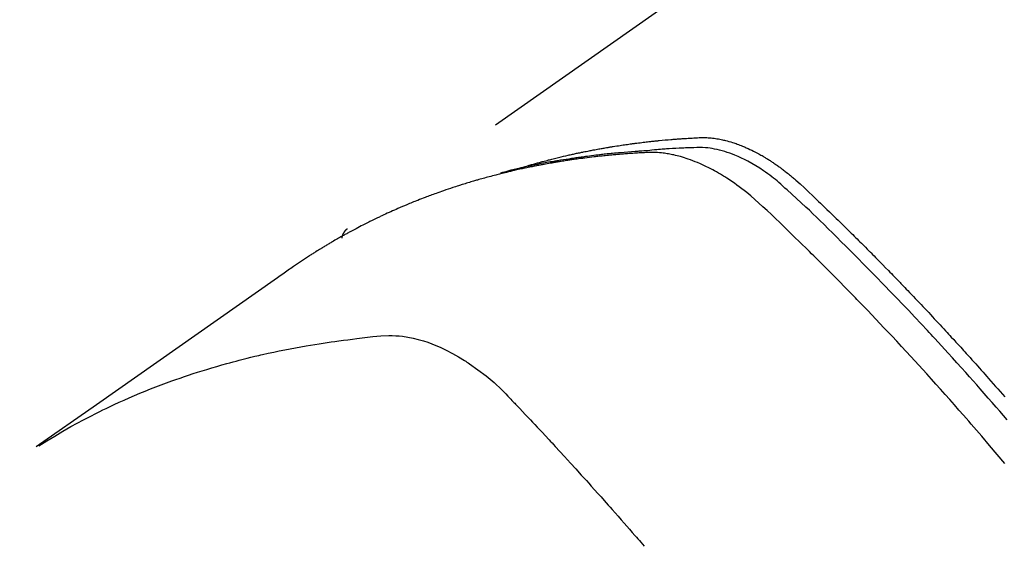
# Model space of a CAD drawing. Extents: x 83844 to 110317, y -33085 to -24215.
# Drawn here: x 99323 to 99350, y -26260 to -26246 of the extents above; entities that cross this region are included whole.
import ezdxf

# ---------------------------------------------------------------- set-up
doc = ezdxf.new("R2010")
doc.units = 0
doc.header["$LTSCALE"] = 50
doc.header["$MEASUREMENT"] = 0
doc.linetypes.add('HIDDEN', pattern=[0.375, 0.25, -0.125])
doc.layers.get('0').update_dxf_attribs({"linetype": 'CONTINUOUS'})
doc.layers.add('150-機器', color=8, linetype='CONTINUOUS')
doc.layers.add('160-文字', color=254, linetype='CONTINUOUS')
doc.styles.add('KH001', font='txt')
doc.dimstyles.new('KH1xx030', dxfattribs={"dimscale": 30, "dimtxt": 2, "dimasz": 0.6, "dimexe": 0.3, "dimexo": 1.2, "dimgap": 0.5, "dimtad": 3, "dimdec": 1, "dimdsep": 46, "dimlunit": 6, "dimtxsty": 'KH001', "dimblk": 'DOT', "dimcen": 1, "dimdle": 1, "dimclrd": 256, "dimclre": 256, "dimclrt": 256, "dimadec": 0, "dimazin": 0, "dimtfac": 1, "dimtdec": 1, "dimtix": 1, "dimtmove": 2, "dimatfit": 3, "dimldrblk": 'CLOSEDBLANK', "dimfxl": 1, "dimtolj": 1, "dimtzin": 0, "dimlwd": -1, "dimlwe": -1, "dimarcsym": 0})

# ---------------------------------------------------------------- blocks, each defined once
blk = doc.blocks.new('F402_H')
at = {"layer": '150-機器', "color": 13, "linetype": 'HIDDEN'}
blk.add_line((167.274, -89.124), (227.617, -131.376), dxfattribs=at)
for points in [[(222.87, -129.707), (222.806, -129.686), (222.741, -129.666), (222.677, -129.646), (222.612, -129.626), (222.558, -129.611), (222.503, -129.595), (222.448, -129.58), (222.393, -129.566), (222.37, -129.559), (222.347, -129.553), (222.325, -129.547), (222.302, -129.541), (222.265, -129.531), (222.228, -129.522), (222.192, -129.512), (222.155, -129.502), (222.123, -129.494), (222.09, -129.486), (222.058, -129.477), (222.026, -129.469), (221.989, -129.46), (221.951, -129.451), (221.914, -129.442), (221.877, -129.433), (221.812, -129.418), (221.747, -129.402), (221.682, -129.387), (221.617, -129.372), (221.589, -129.365), (221.561, -129.359), (221.533, -129.353), (221.505, -129.347), (221.477, -129.341), (221.449, -129.335), (221.42, -129.328), (221.392, -129.322), (221.364, -129.317), (221.335, -129.311), (221.307, -129.305), (221.278, -129.299), (221.259, -129.295), (221.241, -129.291), (221.222, -129.287), (221.203, -129.283), (221.165, -129.275), (221.128, -129.268), (221.09, -129.261), (221.052, -129.254), (221.023, -129.248), (220.995, -129.242), (220.966, -129.236), (220.938, -129.231), (220.899, -129.224), (220.861, -129.217), (220.823, -129.21), (220.785, -129.203), (220.757, -129.198), (220.728, -129.193), (220.699, -129.188), (220.671, -129.183), (220.642, -129.178), (220.613, -129.173), (220.584, -129.168), (220.555, -129.163), (220.536, -129.16), (220.517, -129.156), (220.497, -129.153), (220.478, -129.15), (220.459, -129.147), (220.44, -129.144), (220.42, -129.141), (220.401, -129.138), (220.353, -129.13), (220.305, -129.122), (220.257, -129.115), (220.208, -129.107), (220.17, -129.101), (220.131, -129.096), (220.092, -129.09), (220.054, -129.084), (220.015, -129.079), (219.976, -129.073), (219.937, -129.068), (219.897, -129.062), (219.873, -129.059), (219.849, -129.056), (219.824, -129.053), (219.8, -129.05), (219.756, -129.045), (219.712, -129.039), (219.668, -129.034), (219.624, -129.028), (219.585, -129.024), (219.546, -129.019), (219.506, -129.014), (219.467, -129.009), (219.438, -129.006), (219.408, -129.003), (219.379, -129), (219.349, -128.997), (219.32, -128.993), (219.29, -128.99), (219.26, -128.987), (219.23, -128.984), (219.211, -128.982), (219.191, -128.98), (219.171, -128.978), (219.152, -128.976), (219.072, -128.969), (218.993, -128.961), (218.913, -128.954), (218.834, -128.947), (218.804, -128.945), (218.774, -128.943), (218.744, -128.94), (218.715, -128.938), (218.685, -128.936), (218.655, -128.933), (218.625, -128.931), (218.595, -128.928), (218.575, -128.927), (218.555, -128.926), (218.535, -128.924), (218.514, -128.923), (218.464, -128.92), (218.414, -128.917), (218.364, -128.914), (218.314, -128.911), (218.263, -128.908), (218.213, -128.905), (218.163, -128.902), (218.112, -128.9), (218.071, -128.898), (218.03, -128.896), (217.989, -128.895), (217.947, -128.895), (217.907, -128.896), (217.866, -128.897), (217.825, -128.9), (217.785, -128.903), (217.746, -128.907), (217.707, -128.911), (217.668, -128.916), (217.63, -128.921), (217.59, -128.927), (217.55, -128.934), (217.51, -128.941), (217.47, -128.949), (217.442, -128.955), (217.414, -128.962), (217.386, -128.968), (217.358, -128.975), (217.31, -128.988), (217.262, -129), (217.215, -129.014), (217.167, -129.028), (217.135, -129.039), (217.103, -129.049), (217.071, -129.06), (217.04, -129.072), (217.004, -129.085), (216.969, -129.098), (216.933, -129.112), (216.898, -129.126), (216.872, -129.136), (216.846, -129.147), (216.82, -129.158), (216.795, -129.169), (216.745, -129.191), (216.696, -129.214), (216.647, -129.237), (216.599, -129.261), (216.563, -129.279), (216.527, -129.298), (216.492, -129.317), (216.456, -129.336), (216.426, -129.352), (216.397, -129.369), (216.367, -129.385), (216.338, -129.402), (216.318, -129.414), (216.299, -129.426), (216.279, -129.438), (216.26, -129.45), (216.237, -129.464), (216.214, -129.478), (216.191, -129.492), (216.168, -129.506), (216.148, -129.519), (216.129, -129.531), (216.109, -129.544), (216.09, -129.557), (216.067, -129.573), (216.044, -129.588), (216.021, -129.604), (215.998, -129.62), (215.975, -129.636), (215.952, -129.652), (215.929, -129.668), (215.906, -129.684), (215.886, -129.698), (215.867, -129.712), (215.847, -129.727), (215.828, -129.741), (215.805, -129.758), (215.783, -129.775), (215.76, -129.792), (215.738, -129.81), (215.709, -129.832), (215.68, -129.855), (215.651, -129.878), (215.623, -129.901), (215.6, -129.919), (215.578, -129.937), (215.556, -129.956), (215.535, -129.974), (215.513, -129.993), (215.491, -130.012), (215.469, -130.03), (215.447, -130.049), (215.331, -130.152), (215.218, -130.257), (215.106, -130.364), (214.995, -130.471), (214.942, -130.521), (214.888, -130.572), (214.835, -130.623), (214.782, -130.673), (214.755, -130.699), (214.729, -130.724), (214.702, -130.75), (214.675, -130.775), (214.609, -130.839), (214.543, -130.903), (214.477, -130.967), (214.411, -131.031), (214.358, -131.083), (214.305, -131.134), (214.252, -131.186), (214.2, -131.237), (214.147, -131.289), (214.094, -131.341), (214.041, -131.393), (213.989, -131.445), (213.949, -131.484), (213.909, -131.523), (213.87, -131.562), (213.831, -131.601), (213.791, -131.64), (213.752, -131.679), (213.713, -131.718), (213.673, -131.758), (213.621, -131.81), (213.568, -131.863), (213.515, -131.916), (213.463, -131.968), (213.45, -131.981), (213.437, -131.994), (213.423, -132.007), (213.41, -132.02), (213.371, -132.06), (213.332, -132.1), (213.293, -132.14), (213.254, -132.18), (213.175, -132.259), (213.097, -132.339), (213.019, -132.419), (212.94, -132.498), (212.901, -132.538), (212.862, -132.578), (212.824, -132.618), (212.785, -132.658), (212.758, -132.685), (212.732, -132.712), (212.706, -132.739), (212.68, -132.766), (212.654, -132.792), (212.629, -132.819), (212.603, -132.846), (212.577, -132.873), (212.538, -132.914), (212.499, -132.954), (212.46, -132.995), (212.421, -133.035), (212.369, -133.09), (212.317, -133.144), (212.266, -133.198), (212.214, -133.252), (212.162, -133.307), (212.11, -133.361), (212.058, -133.416), (212.007, -133.47), (211.955, -133.525), (211.904, -133.579), (211.852, -133.634), (211.801, -133.689), (211.75, -133.744), (211.699, -133.799), (211.648, -133.853), (211.596, -133.908), (211.545, -133.964), (211.494, -134.019), (211.443, -134.074), (211.392, -134.129), (211.353, -134.171), (211.315, -134.213), (211.277, -134.254), (211.239, -134.296), (211.175, -134.365), (211.112, -134.435), (211.048, -134.504), (210.985, -134.573), (210.946, -134.615), (210.908, -134.657), (210.87, -134.699), (210.832, -134.741), (210.781, -134.797), (210.731, -134.853), (210.68, -134.909), (210.63, -134.965), (210.579, -135.022), (210.529, -135.078), (210.479, -135.134), (210.428, -135.191), (210.378, -135.247), (210.328, -135.304), (210.278, -135.36), (210.227, -135.417), (210.165, -135.488), (210.102, -135.559), (210.039, -135.63), (209.977, -135.701), (209.914, -135.773), (209.852, -135.844), (209.789, -135.915)], [(209.728, -136.532), (209.826, -136.419), (209.923, -136.306), (210.021, -136.194), (210.128, -136.07), (210.236, -135.947), (210.345, -135.824), (210.453, -135.701), (210.552, -135.59), (210.65, -135.479), (210.749, -135.368), (210.848, -135.257), (210.967, -135.125), (211.086, -134.992), (211.205, -134.861), (211.325, -134.729), (211.415, -134.631), (211.505, -134.532), (211.596, -134.434), (211.686, -134.337), (211.737, -134.282), (211.787, -134.228), (211.837, -134.174), (211.888, -134.12), (212.059, -133.937), (212.231, -133.754), (212.403, -133.572), (212.576, -133.39), (212.688, -133.274), (212.801, -133.157), (212.913, -133.041), (213.026, -132.925), (213.128, -132.819), (213.23, -132.714), (213.333, -132.609), (213.436, -132.504), (213.538, -132.4), (213.641, -132.295), (213.744, -132.191), (213.847, -132.086), (213.971, -131.962), (214.095, -131.838), (214.219, -131.714), (214.344, -131.59), (214.458, -131.477), (214.572, -131.365), (214.687, -131.252), (214.801, -131.14), (214.895, -131.048), (214.988, -130.956), (215.082, -130.865), (215.177, -130.775), (215.304, -130.658), (215.433, -130.543), (215.562, -130.428), (215.69, -130.312), (215.746, -130.261), (215.801, -130.21), (215.858, -130.16), (215.914, -130.11), (215.96, -130.071), (216.006, -130.033), (216.053, -129.996), (216.1, -129.959), (216.156, -129.917), (216.212, -129.875), (216.269, -129.834), (216.326, -129.795), (216.43, -129.726), (216.536, -129.66), (216.643, -129.597), (216.752, -129.538), (216.838, -129.493), (216.926, -129.452), (217.014, -129.412), (217.103, -129.374), (217.171, -129.347), (217.24, -129.322), (217.309, -129.298), (217.379, -129.275), (217.447, -129.255), (217.516, -129.237), (217.585, -129.221), (217.654, -129.206), (217.715, -129.194), (217.776, -129.184), (217.837, -129.176), (217.898, -129.17), (217.977, -129.166), (218.055, -129.165), (218.133, -129.167), (218.212, -129.169), (218.248, -129.17), (218.285, -129.172), (218.322, -129.173), (218.358, -129.174), (218.4, -129.176), (218.442, -129.177), (218.485, -129.179), (218.527, -129.18), (218.615, -129.184), (218.703, -129.189), (218.791, -129.194), (218.879, -129.199), (218.915, -129.201), (218.951, -129.203), (218.987, -129.206), (219.024, -129.208), (219.073, -129.211), (219.122, -129.215), (219.172, -129.219), (219.221, -129.223), (219.284, -129.23), (219.348, -129.238), (219.411, -129.245), (219.474, -129.252), (219.522, -129.255), (219.571, -129.258), (219.619, -129.261), (219.668, -129.263), (219.702, -129.265), (219.735, -129.268), (219.769, -129.27), (219.803, -129.273), (219.903, -129.28), (220.004, -129.288), (220.105, -129.296), (220.205, -129.305), (220.258, -129.309), (220.31, -129.314), (220.363, -129.319), (220.416, -129.324), (220.453, -129.328), (220.491, -129.332), (220.529, -129.336), (220.567, -129.34), (220.605, -129.345), (220.643, -129.349), (220.681, -129.353), (220.719, -129.357), (220.771, -129.363), (220.822, -129.37), (220.874, -129.376), (220.926, -129.382), (220.983, -129.39), (221.04, -129.397), (221.096, -129.404), (221.153, -129.412), (221.19, -129.417), (221.228, -129.422), (221.265, -129.428), (221.303, -129.433), (221.34, -129.438), (221.377, -129.443), (221.415, -129.448), (221.452, -129.454), (221.49, -129.459), (221.527, -129.465), (221.564, -129.47), (221.601, -129.476), (221.675, -129.488), (221.75, -129.499), (221.824, -129.511), (221.898, -129.522), (221.926, -129.527), (221.954, -129.532), (221.982, -129.536), (222.01, -129.541), (222.056, -129.548), (222.102, -129.556), (222.149, -129.564), (222.195, -129.572), (222.246, -129.581), (222.297, -129.59), (222.347, -129.6), (222.398, -129.609), (222.457, -129.62), (222.517, -129.632), (222.576, -129.644), (222.635, -129.656), (222.662, -129.662), (222.689, -129.668), (222.716, -129.673), (222.743, -129.679), (222.797, -129.691), (222.851, -129.703), (222.906, -129.716), (222.96, -129.729), (223, -129.738), (223.04, -129.748), (223.08, -129.758), (223.121, -129.768), (223.147, -129.775), (223.174, -129.782), (223.201, -129.789), (223.227, -129.797), (223.284, -129.812), (223.341, -129.829), (223.398, -129.845), (223.454, -129.862)], [(209.789, -137.72), (209.997, -137.473), (210.206, -137.227), (210.416, -136.981), (210.626, -136.737), (210.697, -136.656), (210.767, -136.575), (210.837, -136.494), (210.908, -136.413), (211.032, -136.272), (211.156, -136.131), (211.28, -135.99), (211.405, -135.85), (211.529, -135.71), (211.654, -135.571), (211.779, -135.432), (211.905, -135.293), (212.013, -135.175), (212.121, -135.057), (212.229, -134.938), (212.337, -134.82), (212.464, -134.683), (212.591, -134.547), (212.718, -134.41), (212.845, -134.274), (213.064, -134.042), (213.283, -133.811), (213.503, -133.581), (213.724, -133.351), (213.761, -133.314), (213.797, -133.276), (213.834, -133.238), (213.871, -133.2), (214, -133.068), (214.13, -132.936), (214.26, -132.804), (214.39, -132.672), (214.519, -132.541), (214.65, -132.41), (214.78, -132.28), (214.911, -132.15), (214.967, -132.095), (215.023, -132.039), (215.079, -131.984), (215.136, -131.928), (215.323, -131.745), (215.511, -131.562), (215.699, -131.38), (215.888, -131.198), (216.001, -131.09), (216.114, -130.982), (216.228, -130.874), (216.343, -130.768), (216.45, -130.669), (216.56, -130.573), (216.67, -130.477), (216.783, -130.384), (216.848, -130.332), (216.915, -130.281), (216.982, -130.23), (217.05, -130.18), (217.116, -130.133), (217.183, -130.087), (217.251, -130.042), (217.319, -129.997), (217.349, -129.978), (217.378, -129.959), (217.408, -129.94), (217.438, -129.922), (217.493, -129.888), (217.548, -129.856), (217.603, -129.825), (217.659, -129.794), (217.697, -129.773), (217.735, -129.753), (217.773, -129.733), (217.811, -129.714), (217.886, -129.677), (217.961, -129.641), (218.037, -129.606), (218.114, -129.573), (218.176, -129.548), (218.239, -129.523), (218.302, -129.5), (218.365, -129.477), (218.418, -129.46), (218.471, -129.443), (218.525, -129.426), (218.578, -129.411), (218.623, -129.399), (218.667, -129.388), (218.712, -129.377), (218.757, -129.367), (218.792, -129.359), (218.828, -129.352), (218.864, -129.345), (218.901, -129.339), (218.936, -129.333), (218.971, -129.327), (219.006, -129.322), (219.042, -129.318), (219.095, -129.312), (219.149, -129.307), (219.202, -129.303), (219.256, -129.3), (219.297, -129.299), (219.338, -129.298), (219.379, -129.298), (219.42, -129.299), (219.453, -129.3), (219.485, -129.302), (219.518, -129.303), (219.551, -129.305), (219.587, -129.307), (219.623, -129.309), (219.659, -129.311), (219.695, -129.313), (219.738, -129.316), (219.781, -129.318), (219.824, -129.321), (219.867, -129.324), (219.903, -129.326), (219.938, -129.328), (219.974, -129.331), (220.01, -129.334), (220.046, -129.336), (220.081, -129.339), (220.117, -129.342), (220.153, -129.345), (220.188, -129.348), (220.224, -129.35), (220.26, -129.353), (220.295, -129.356), (220.331, -129.359), (220.366, -129.362), (220.401, -129.365), (220.437, -129.368), (220.482, -129.373), (220.527, -129.377), (220.572, -129.382), (220.617, -129.386), (220.657, -129.39), (220.696, -129.395), (220.736, -129.399), (220.775, -129.403), (220.811, -129.407), (220.846, -129.411), (220.881, -129.415), (220.916, -129.419), (220.979, -129.426), (221.042, -129.433), (221.105, -129.441), (221.168, -129.449), (221.189, -129.452), (221.21, -129.455), (221.231, -129.458), (221.252, -129.46), (221.293, -129.466), (221.335, -129.472), (221.377, -129.478), (221.418, -129.483), (221.453, -129.488), (221.488, -129.493), (221.522, -129.497), (221.557, -129.502), (221.584, -129.507), (221.612, -129.511), (221.639, -129.515), (221.667, -129.52), (221.701, -129.525), (221.736, -129.53), (221.77, -129.536), (221.805, -129.541), (221.832, -129.545), (221.86, -129.55), (221.887, -129.554), (221.915, -129.559), (221.942, -129.563), (221.969, -129.568), (221.997, -129.573), (222.024, -129.578), (222.045, -129.581), (222.065, -129.584), (222.086, -129.588), (222.106, -129.591), (222.147, -129.598), (222.188, -129.606), (222.229, -129.613), (222.27, -129.621), (222.297, -129.626), (222.324, -129.631), (222.351, -129.637), (222.379, -129.642), (222.412, -129.648), (222.446, -129.655), (222.48, -129.661), (222.514, -129.667), (222.541, -129.673), (222.568, -129.678), (222.595, -129.684), (222.622, -129.689), (222.662, -129.698), (222.703, -129.706), (222.743, -129.714), (222.783, -129.723), (222.81, -129.728), (222.837, -129.734), (222.864, -129.74), (222.891, -129.746), (222.931, -129.754), (222.971, -129.763), (223.011, -129.772), (223.051, -129.782), (223.084, -129.789), (223.117, -129.797), (223.15, -129.805), (223.183, -129.812), (223.21, -129.818), (223.237, -129.825), (223.264, -129.831), (223.29, -129.837), (223.33, -129.847), (223.37, -129.856), (223.409, -129.866), (223.449, -129.876), (223.482, -129.885), (223.515, -129.893), (223.548, -129.901), (223.581, -129.91), (223.627, -129.922), (223.673, -129.934), (223.718, -129.946), (223.764, -129.958), (223.803, -129.969), (223.842, -129.98), (223.882, -129.99), (223.921, -130.001), (223.96, -130.012), (223.999, -130.022), (224.038, -130.033), (224.077, -130.044), (224.102, -130.052), (224.128, -130.06), (224.154, -130.068), (224.18, -130.075), (224.219, -130.087), (224.257, -130.098), (224.296, -130.11), (224.334, -130.121), (224.373, -130.133), (224.412, -130.145), (224.45, -130.157), (224.489, -130.169), (224.514, -130.177), (224.54, -130.185), (224.566, -130.193), (224.591, -130.201), (224.629, -130.214), (224.668, -130.226), (224.706, -130.239), (224.744, -130.251), (224.807, -130.272), (224.871, -130.293), (224.934, -130.314), (224.997, -130.336), (225.048, -130.353), (225.098, -130.371), (225.148, -130.389), (225.198, -130.407), (225.236, -130.421), (225.273, -130.434), (225.31, -130.448), (225.347, -130.462), (225.385, -130.476), (225.422, -130.49), (225.46, -130.504), (225.497, -130.518), (225.547, -130.537), (225.596, -130.556), (225.645, -130.576), (225.695, -130.595), (225.732, -130.61), (225.769, -130.624), (225.806, -130.639), (225.843, -130.654), (225.879, -130.669), (225.916, -130.684), (225.953, -130.699), (225.989, -130.714), (226.05, -130.74), (226.111, -130.765), (226.171, -130.792), (226.232, -130.818), (226.28, -130.839), (226.328, -130.86), (226.376, -130.882), (226.424, -130.903), (226.448, -130.914), (226.472, -130.924), (226.497, -130.935), (226.521, -130.946), (226.568, -130.968), (226.616, -130.99), (226.664, -131.012), (226.711, -131.034), (226.735, -131.046), (226.758, -131.057), (226.782, -131.068), (226.806, -131.08), (226.841, -131.097), (226.877, -131.114), (226.912, -131.131), (226.947, -131.149), (226.971, -131.16), (226.994, -131.171), (227.017, -131.183), (227.041, -131.194), (227.076, -131.212), (227.111, -131.229), (227.146, -131.247), (227.181, -131.265), (227.228, -131.289), (227.274, -131.313), (227.32, -131.337), (227.367, -131.362), (227.401, -131.38), (227.436, -131.399), (227.47, -131.417), (227.505, -131.436), (227.528, -131.448), (227.551, -131.46), (227.574, -131.473), (227.597, -131.485), (227.62, -131.498), (227.643, -131.51), (227.666, -131.522), (227.689, -131.535), (227.702, -131.543), (227.716, -131.55), (227.729, -131.558), (227.743, -131.566), (227.775, -131.584), (227.807, -131.602), (227.839, -131.62), (227.871, -131.638), (227.905, -131.657), (227.939, -131.677), (227.973, -131.696), (228.006, -131.716), (228.029, -131.729), (228.051, -131.742), (228.073, -131.756), (228.096, -131.769), (228.118, -131.782), (228.141, -131.795), (228.163, -131.809), (228.185, -131.822), (228.208, -131.835), (228.23, -131.849), (228.253, -131.863), (228.275, -131.876), (228.286, -131.883), (228.297, -131.89), (228.308, -131.897), (228.319, -131.904), (228.352, -131.924), (228.385, -131.945), (228.418, -131.965), (228.451, -131.986), (228.473, -132), (228.495, -132.014), (228.517, -132.028), (228.539, -132.042), (228.561, -132.055), (228.583, -132.069), (228.605, -132.083), (228.627, -132.097), (228.682, -132.132), (228.736, -132.168), (228.791, -132.204), (228.845, -132.24), (228.899, -132.276), (228.953, -132.313), (229.006, -132.35), (229.06, -132.387), (229.096, -132.412), (229.132, -132.437), (229.168, -132.462), (229.204, -132.487), (229.277, -132.537), (229.35, -132.589), (229.423, -132.64), (229.496, -132.691), (231.129, -133.837), (232.764, -134.982), (234.399, -136.126), (236.034, -137.269)], [(227.606, -131.368), (227.607, -131.369), (227.61, -131.371), (227.611, -131.372), (227.613, -131.373), (227.615, -131.375), (227.617, -131.376), (227.619, -131.377), (227.62, -131.379), (227.622, -131.38), (227.624, -131.381), (227.626, -131.383), (227.627, -131.384), (227.629, -131.386), (227.631, -131.387), (227.633, -131.388), (227.634, -131.39), (227.636, -131.392), (227.638, -131.393), (227.64, -131.394), (227.641, -131.396), (227.642, -131.398), (227.645, -131.399), (227.646, -131.401), (227.648, -131.402), (227.649, -131.404), (227.651, -131.406), (227.653, -131.407), (227.654, -131.409), (227.655, -131.41), (227.656, -131.412), (227.659, -131.414), (227.66, -131.416), (227.662, -131.417), (227.663, -131.419), (227.665, -131.421), (227.666, -131.423), (227.668, -131.424), (227.669, -131.426), (227.67, -131.427), (227.672, -131.43), (227.673, -131.431), (227.675, -131.433), (227.676, -131.435), (227.677, -131.437), (227.68, -131.438), (227.681, -131.44), (227.682, -131.442), (227.683, -131.443), (227.684, -131.445), (227.686, -131.448), (227.687, -131.45), (227.689, -131.451), (227.69, -131.453), (227.691, -131.455), (227.692, -131.457), (227.693, -131.459), (227.695, -131.461), (227.697, -131.462), (227.698, -131.464), (227.699, -131.466), (227.7, -131.468), (227.701, -131.47), (227.702, -131.472), (227.704, -131.475), (227.705, -131.477), (227.706, -131.479), (227.707, -131.481), (227.708, -131.483), (227.709, -131.485), (227.71, -131.487), (227.711, -131.489), (227.712, -131.49), (227.714, -131.492), (227.715, -131.495), (227.716, -131.497), (227.718, -131.499), (227.718, -131.502), (227.719, -131.504), (227.72, -131.506), (227.721, -131.508), (227.722, -131.51), (227.723, -131.511), (227.724, -131.514), (227.725, -131.516), (227.726, -131.518), (227.727, -131.52), (227.728, -131.523), (227.729, -131.525), (227.73, -131.527), (227.731, -131.529), (227.731, -131.532), (227.732, -131.534), (227.733, -131.535), (227.734, -131.538), (227.735, -131.54), (227.735, -131.543), (227.736, -131.545), (227.737, -131.547), (227.738, -131.55), (227.739, -131.552), (227.74, -131.554), (227.741, -131.556), (227.74, -131.559), (227.741, -131.561), (227.742, -131.563), (227.743, -131.565), (227.743, -131.568), (227.744, -131.57), (227.745, -131.573), (227.746, -131.575), (227.746, -131.577), (227.747, -131.579), (227.747, -131.582), (227.748, -131.585), (227.749, -131.586), (227.749, -131.589), (227.749, -131.591), (227.75, -131.593), (227.75, -131.596), (227.751, -131.599), (227.752, -131.601), (227.752, -131.603), (227.752, -131.606), (227.753, -131.608), (227.754, -131.611), (227.753, -131.613), (227.754, -131.616)], [(235.962, -137.238), (235.746, -137.105), (235.528, -136.974), (235.31, -136.845), (235.09, -136.719), (234.919, -136.624), (234.746, -136.532), (234.572, -136.442), (234.397, -136.353), (234.311, -136.31), (234.224, -136.268), (234.137, -136.225), (234.05, -136.184), (233.917, -136.122), (233.784, -136.061), (233.65, -136.001), (233.516, -135.942), (233.371, -135.879), (233.225, -135.818), (233.079, -135.758), (232.932, -135.699), (232.789, -135.644), (232.647, -135.589), (232.504, -135.536), (232.36, -135.484), (232.246, -135.444), (232.132, -135.404), (232.018, -135.365), (231.903, -135.326), (231.78, -135.286), (231.657, -135.246), (231.534, -135.208), (231.41, -135.17), (231.274, -135.129), (231.138, -135.089), (231.002, -135.05), (230.865, -135.012), (230.782, -134.989), (230.698, -134.967), (230.615, -134.945), (230.531, -134.923), (230.425, -134.896), (230.318, -134.869), (230.212, -134.843), (230.105, -134.817), (230.053, -134.805), (230.001, -134.793), (229.949, -134.781), (229.897, -134.769), (229.747, -134.736), (229.597, -134.703), (229.447, -134.672), (229.296, -134.642), (229.152, -134.613), (229.007, -134.586), (228.862, -134.559), (228.717, -134.534), (228.601, -134.514), (228.485, -134.495), (228.369, -134.477), (228.253, -134.459), (228.148, -134.443), (228.042, -134.428), (227.937, -134.412), (227.832, -134.398), (227.709, -134.382), (227.587, -134.367), (227.464, -134.352), (227.342, -134.336), (227.127, -134.308), (226.912, -134.282), (226.697, -134.263), (226.482, -134.253), (226.387, -134.254), (226.292, -134.258), (226.197, -134.265), (226.103, -134.274), (225.96, -134.296), (225.819, -134.324), (225.679, -134.359), (225.54, -134.4), (225.425, -134.438), (225.312, -134.479), (225.2, -134.524), (225.09, -134.572), (224.92, -134.653), (224.754, -134.739), (224.59, -134.832), (224.43, -134.93), (224.396, -134.951), (224.362, -134.973), (224.328, -134.996), (224.294, -135.018), (224.063, -135.179), (223.839, -135.349), (223.623, -135.53), (223.418, -135.722), (223.363, -135.779), (223.308, -135.836), (223.253, -135.893), (223.199, -135.951), (223.171, -135.98), (223.144, -136.009), (223.116, -136.037), (223.089, -136.066), (223.068, -136.088), (223.048, -136.109), (223.027, -136.131), (223.007, -136.152), (222.931, -136.232), (222.856, -136.311), (222.78, -136.39), (222.705, -136.47), (222.643, -136.535), (222.582, -136.601), (222.52, -136.666), (222.459, -136.732), (222.386, -136.809), (222.319, -136.88), (222.24, -136.964), (222.131, -137.082), (222.098, -137.119), (222.068, -137.152), (222.049, -137.172), (222.05, -137.171), (222.055, -137.165), (222.063, -137.157), (222.07, -137.148), (222.077, -137.141), (222.081, -137.137), (222.056, -137.163), (222.015, -137.208), (221.969, -137.259), (221.723, -137.528), (221.554, -137.712), (221.416, -137.863), (221.263, -138.031), (221.195, -138.106), (221.127, -138.18), (221.06, -138.255), (220.992, -138.33), (220.905, -138.428), (220.817, -138.526), (220.729, -138.624), (220.642, -138.723), (220.588, -138.783), (220.534, -138.844), (220.48, -138.904), (220.426, -138.965), (220.345, -139.056), (220.265, -139.147), (220.185, -139.239), (220.105, -139.33), (220.031, -139.415), (219.957, -139.499), (219.884, -139.584), (219.81, -139.668), (219.77, -139.714), (219.73, -139.76), (219.69, -139.806), (219.65, -139.852), (219.604, -139.906), (219.557, -139.96)]]:
    blk.add_lwpolyline(points, dxfattribs=at)
blk = doc.blocks.new('_ClosedBlank')
at = {"color": 0, "linetype": 'ByBlock', "lineweight": -2}
for p, q in [((-1, 0.1667), (0, 0)), ((-1, 0.1667), (-1, -0.1667)), ((0, 0), (-1, -0.1667))]:
    blk.add_line(p, q, dxfattribs=at)
blk = doc.blocks.new('_Dot')
at = {"color": 0, "linetype": 'ByBlock', "lineweight": -2}
blk.add_line((-0.5, 0), (-1, 0), dxfattribs=at)
at = {"color": 0, "linetype": 'ByBlock', "const_width": 0.5}
blk.add_lwpolyline([(-0.25, 0, 1), (0.25, 0, 1)], format="xyb", close=True, dxfattribs=at)

msp = doc.modelspace()

# ---------------------------------------------------------------- block references
at = {"layer": '150-機器', "xscale": -1}
msp.add_blockref('F402_H', (99559.784, -26119.866), dxfattribs=at)

# ---------------------------------------------------------------- leaders
at = {"layer": '160-文字', "annotation_type": 0, "has_hookline": 1, "hookline_direction": 1, "text_width": 963.959}
msp.add_leader([(99439.776, -26112.677), (99050.22, -27648.394), (99032.22, -27648.394)], dimstyle='KH1xx030', override={"dimgap": 0.5, "dimtad": 1}, dxfattribs=at)
at = {"layer": '160-文字'}
msp.add_leader([(99679.776, -26120.058), (99050.22, -27648.394)], dimstyle='KH1xx030', override={"dimgap": 0.5, "dimtad": 1}, dxfattribs=at)

doc.saveas('drawing.dxf')
